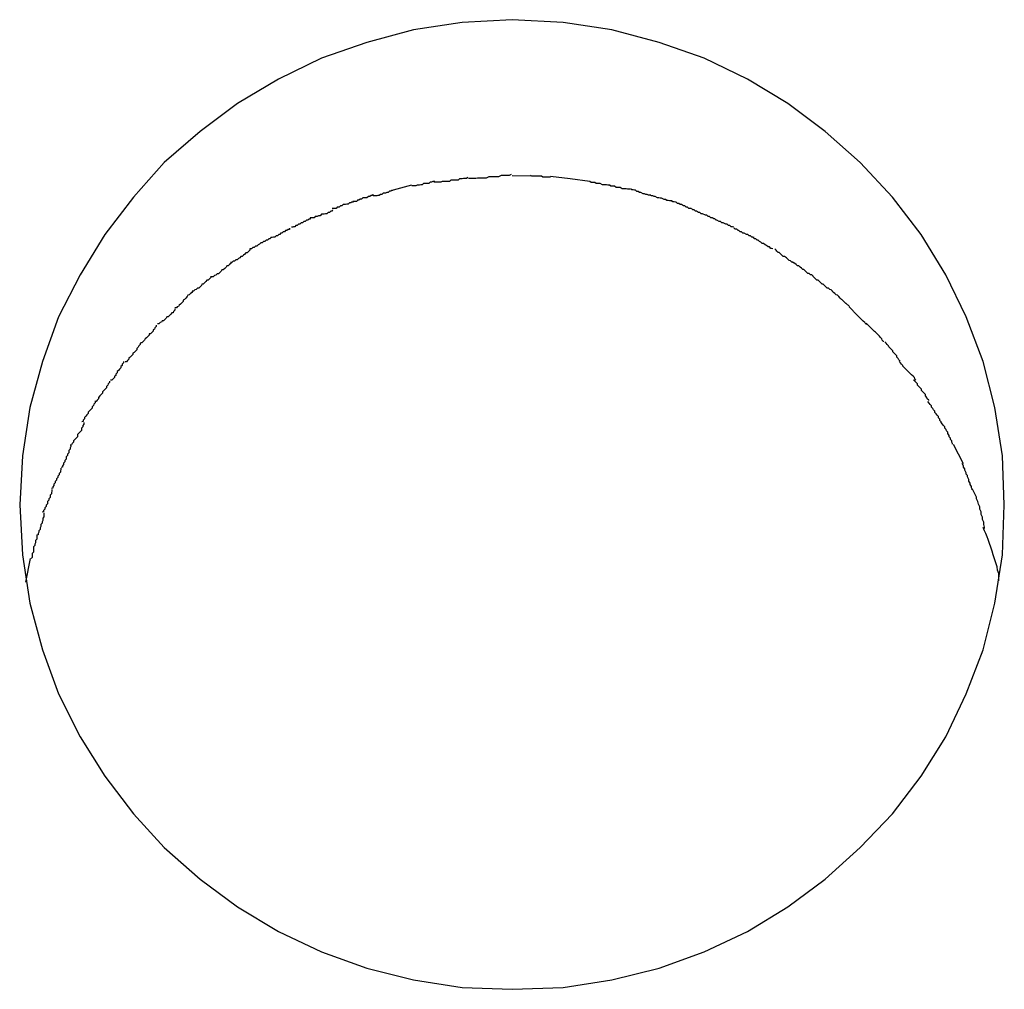
# Model space of a CAD drawing. Extents: x -70 to 70, y -26 to 26.
# Drawn here: x -3 to -3, y 21 to 21 of the extents above; entities that cross this region are included whole.
import ezdxf

# ---------------------------------------------------------------- set-up
doc = ezdxf.new("R2010")
doc.units = 0
doc.layers.get('0').update_dxf_attribs({"linetype": 'CONTINUOUS'})

msp = doc.modelspace()

# ---------------------------------------------------------------- linework, layer by layer
at = {"color": 0}
for points in [[(-3.0535, 20.6193), (-3.0535, 20.6193), (-3.0539, 20.6302), (-3.0556, 20.641), (-3.0582, 20.6513), (-3.062, 20.6613), (-3.0666, 20.6707), (-3.0721, 20.6797), (-3.0785, 20.688), (-3.0857, 20.6958), (-3.0935, 20.7027), (-3.1019, 20.709), (-3.1109, 20.7144), (-3.1206, 20.7191), (-3.1306, 20.7226), (-3.1412, 20.7254), (-3.1521, 20.7271), (-3.1635, 20.7277), (-3.1635, 20.7277), (-3.1746, 20.7271), (-3.1855, 20.7254), (-3.1959, 20.7226), (-3.2061, 20.7191), (-3.2157, 20.7144), (-3.2248, 20.709), (-3.2332, 20.7027), (-3.2412, 20.6958), (-3.2481, 20.688), (-3.2545, 20.6797), (-3.26, 20.6707), (-3.2648, 20.6613), (-3.2684, 20.6513), (-3.2712, 20.641), (-3.2729, 20.6302), (-3.2735, 20.6193), (-3.2735, 20.6193), (-3.2729, 20.6081), (-3.2712, 20.5973), (-3.2684, 20.5869), (-3.2648, 20.577), (-3.26, 20.5674), (-3.2545, 20.5586), (-3.2481, 20.5502), (-3.2412, 20.5427), (-3.2332, 20.5356), (-3.2248, 20.5294), (-3.2157, 20.5239), (-3.2061, 20.5194), (-3.1959, 20.5157), (-3.1855, 20.5131), (-3.1746, 20.5114), (-3.1635, 20.511), (-3.1635, 20.511), (-3.1521, 20.5114), (-3.1412, 20.5131), (-3.1306, 20.5157), (-3.1206, 20.5194), (-3.1109, 20.5239), (-3.1019, 20.5294), (-3.0935, 20.5356), (-3.0857, 20.5427), (-3.0785, 20.5502), (-3.0721, 20.5586), (-3.0666, 20.5674), (-3.062, 20.577), (-3.0582, 20.5869), (-3.0556, 20.5973), (-3.0539, 20.6081), (-3.0535, 20.6193)], [(-3.0535, 20.6193), (-3.0535, 20.6193), (-3.0539, 20.6302), (-3.0556, 20.641), (-3.0582, 20.6513), (-3.062, 20.6613), (-3.0666, 20.6707), (-3.0721, 20.6797), (-3.0785, 20.688), (-3.0857, 20.6958), (-3.0935, 20.7027), (-3.1019, 20.709), (-3.1109, 20.7144), (-3.1206, 20.7191), (-3.1306, 20.7226), (-3.1412, 20.7254), (-3.1521, 20.7271), (-3.1635, 20.7277), (-3.1635, 20.7277), (-3.1746, 20.7271), (-3.1855, 20.7254), (-3.1959, 20.7226), (-3.2061, 20.7191), (-3.2157, 20.7144), (-3.2248, 20.709), (-3.2332, 20.7027), (-3.2412, 20.6958), (-3.2481, 20.688), (-3.2545, 20.6797), (-3.26, 20.6707), (-3.2648, 20.6613), (-3.2684, 20.6513), (-3.2712, 20.641), (-3.2729, 20.6302), (-3.2735, 20.6193), (-3.2735, 20.6193), (-3.2729, 20.6081), (-3.2712, 20.5973), (-3.2684, 20.5869), (-3.2648, 20.577), (-3.26, 20.5674), (-3.2545, 20.5586), (-3.2481, 20.5502), (-3.2412, 20.5427), (-3.2332, 20.5356), (-3.2248, 20.5294), (-3.2157, 20.5239), (-3.2061, 20.5194), (-3.1959, 20.5157), (-3.1855, 20.5131), (-3.1746, 20.5114), (-3.1635, 20.511), (-3.1635, 20.511), (-3.1521, 20.5114), (-3.1412, 20.5131), (-3.1306, 20.5157), (-3.1206, 20.5194), (-3.1109, 20.5239), (-3.1019, 20.5294), (-3.0935, 20.5356), (-3.0857, 20.5427), (-3.0785, 20.5502), (-3.0721, 20.5586), (-3.0666, 20.5674), (-3.062, 20.577), (-3.0582, 20.5869), (-3.0556, 20.5973), (-3.0539, 20.6081), (-3.0535, 20.6193)], [(-3.1809, 20.6917), (-3.1809, 20.6917), (-3.1809, 20.6915), (-3.1812, 20.6915), (-3.1815, 20.6914), (-3.1818, 20.6914), (-3.1821, 20.6911), (-3.1824, 20.6911), (-3.1827, 20.6911), (-3.1833, 20.6911), (-3.1836, 20.6908), (-3.1839, 20.6908), (-3.1842, 20.6907), (-3.1847, 20.6907), (-3.185, 20.6906), (-3.1853, 20.6906), (-3.1856, 20.6906), (-3.1859, 20.6906)], [(-3.1809, 20.6917), (-3.1809, 20.6917), (-3.1809, 20.6915), (-3.1812, 20.6915), (-3.1815, 20.6914), (-3.1818, 20.6914), (-3.1821, 20.6911), (-3.1824, 20.6911), (-3.1827, 20.6911), (-3.1833, 20.6911), (-3.1836, 20.6908), (-3.1839, 20.6908), (-3.1842, 20.6907), (-3.1847, 20.6907), (-3.185, 20.6906), (-3.1853, 20.6906), (-3.1856, 20.6906), (-3.1859, 20.6906)], [(-3.1734, 20.6924), (-3.1734, 20.6924), (-3.1737, 20.6922), (-3.1743, 20.6922), (-3.1746, 20.6921), (-3.1752, 20.6921), (-3.1755, 20.6918), (-3.1761, 20.6918), (-3.1766, 20.6918), (-3.1772, 20.6918), (-3.1775, 20.6915), (-3.1781, 20.6915), (-3.1785, 20.6915), (-3.1791, 20.6915), (-3.1794, 20.6914), (-3.18, 20.6914), (-3.1804, 20.6914), (-3.181, 20.6914)], [(-3.1734, 20.6924), (-3.1734, 20.6924), (-3.1737, 20.6922), (-3.1743, 20.6922), (-3.1746, 20.6921), (-3.1752, 20.6921), (-3.1755, 20.6918), (-3.1761, 20.6918), (-3.1766, 20.6918), (-3.1772, 20.6918), (-3.1775, 20.6915), (-3.1781, 20.6915), (-3.1785, 20.6915), (-3.1791, 20.6915), (-3.1794, 20.6914), (-3.18, 20.6914), (-3.1804, 20.6914), (-3.181, 20.6914)], [(-3.1637, 20.6931), (-3.1637, 20.6931), (-3.1641, 20.6929), (-3.1647, 20.6929), (-3.1653, 20.6929), (-3.1659, 20.6929), (-3.1665, 20.6926), (-3.1672, 20.6926), (-3.1678, 20.6926), (-3.1687, 20.6926), (-3.1693, 20.6923), (-3.1699, 20.6923), (-3.1705, 20.6923), (-3.1712, 20.6923), (-3.1716, 20.6922), (-3.1722, 20.6922), (-3.1726, 20.6922), (-3.1732, 20.6922)], [(-3.1637, 20.6931), (-3.1637, 20.6931), (-3.1641, 20.6929), (-3.1647, 20.6929), (-3.1653, 20.6929), (-3.1659, 20.6929), (-3.1665, 20.6926), (-3.1672, 20.6926), (-3.1678, 20.6926), (-3.1687, 20.6926), (-3.1693, 20.6923), (-3.1699, 20.6923), (-3.1705, 20.6923), (-3.1712, 20.6923), (-3.1716, 20.6922), (-3.1722, 20.6922), (-3.1726, 20.6922), (-3.1732, 20.6922)], [(-3.1635, 20.6929), (-3.1592, 20.6928)], [(-3.1549, 20.6925), (-3.1549, 20.6925), (-3.1549, 20.6925), (-3.1552, 20.6925), (-3.1554, 20.6925), (-3.1557, 20.6925), (-3.156, 20.6925), (-3.1563, 20.6925), (-3.1566, 20.6925), (-3.1569, 20.6927), (-3.1572, 20.6927), (-3.1575, 20.6927), (-3.1578, 20.6927), (-3.1581, 20.6927), (-3.1584, 20.6927), (-3.1587, 20.6927), (-3.159, 20.6927), (-3.1594, 20.6929)], [(-3.1549, 20.6925), (-3.1549, 20.6925), (-3.1549, 20.6925), (-3.1552, 20.6925), (-3.1554, 20.6925), (-3.1557, 20.6925), (-3.156, 20.6925), (-3.1563, 20.6925), (-3.1566, 20.6925), (-3.1569, 20.6927), (-3.1572, 20.6927), (-3.1575, 20.6927), (-3.1578, 20.6927), (-3.1581, 20.6927), (-3.1584, 20.6927), (-3.1587, 20.6927), (-3.159, 20.6927), (-3.1594, 20.6929)], [(-3.1549, 20.6927), (-3.1505, 20.6922), (-3.1461, 20.6916)], [(-3.1416, 20.6907), (-3.1416, 20.6907), (-3.1416, 20.6907), (-3.1419, 20.6907), (-3.1421, 20.6907), (-3.1424, 20.6908), (-3.1427, 20.6908), (-3.143, 20.6908), (-3.1433, 20.6908), (-3.1438, 20.6911), (-3.1441, 20.6911), (-3.1444, 20.6911), (-3.1447, 20.6911), (-3.145, 20.6913), (-3.1452, 20.6913), (-3.1455, 20.6913), (-3.1458, 20.6913), (-3.1461, 20.6915)], [(-3.1416, 20.6907), (-3.1416, 20.6907), (-3.1416, 20.6907), (-3.1419, 20.6907), (-3.1421, 20.6907), (-3.1424, 20.6908), (-3.1427, 20.6908), (-3.143, 20.6908), (-3.1433, 20.6908), (-3.1438, 20.6911), (-3.1441, 20.6911), (-3.1444, 20.6911), (-3.1447, 20.6911), (-3.145, 20.6913), (-3.1452, 20.6913), (-3.1455, 20.6913), (-3.1458, 20.6913), (-3.1461, 20.6915)], [(-3.1901, 20.6897), (-3.1901, 20.6897), (-3.1901, 20.6895), (-3.1904, 20.6895), (-3.1906, 20.6894), (-3.1909, 20.6894), (-3.1912, 20.6891), (-3.1915, 20.6891), (-3.1918, 20.6889), (-3.1923, 20.6889), (-3.1926, 20.6886), (-3.1929, 20.6886), (-3.1932, 20.6884), (-3.1935, 20.6884), (-3.1937, 20.6883), (-3.194, 20.6883), (-3.1942, 20.6883), (-3.1945, 20.6883)], [(-3.1901, 20.6897), (-3.1901, 20.6897), (-3.1901, 20.6895), (-3.1904, 20.6895), (-3.1906, 20.6894), (-3.1909, 20.6894), (-3.1912, 20.6891), (-3.1915, 20.6891), (-3.1918, 20.6889), (-3.1923, 20.6889), (-3.1926, 20.6886), (-3.1929, 20.6886), (-3.1932, 20.6884), (-3.1935, 20.6884), (-3.1937, 20.6883), (-3.194, 20.6883), (-3.1942, 20.6883), (-3.1945, 20.6883)], [(-3.19, 20.6897), (-3.1859, 20.6908)], [(-3.1372, 20.6898), (-3.1372, 20.6898), (-3.1372, 20.6898), (-3.1375, 20.6898), (-3.1377, 20.6898), (-3.138, 20.6899), (-3.1383, 20.6899), (-3.1386, 20.6899), (-3.1389, 20.6899), (-3.1393, 20.6902), (-3.1396, 20.6902), (-3.1399, 20.6902), (-3.1402, 20.6902), (-3.1406, 20.6905), (-3.1408, 20.6905), (-3.1411, 20.6905), (-3.1414, 20.6905), (-3.1417, 20.6907)], [(-3.1372, 20.6898), (-3.1372, 20.6898), (-3.1372, 20.6898), (-3.1375, 20.6898), (-3.1377, 20.6898), (-3.138, 20.6899), (-3.1383, 20.6899), (-3.1386, 20.6899), (-3.1389, 20.6899), (-3.1393, 20.6902), (-3.1396, 20.6902), (-3.1399, 20.6902), (-3.1402, 20.6902), (-3.1406, 20.6905), (-3.1408, 20.6905), (-3.1411, 20.6905), (-3.1414, 20.6905), (-3.1417, 20.6907)], [(-3.1325, 20.6885), (-3.1325, 20.6885), (-3.1325, 20.6885), (-3.1328, 20.6885), (-3.133, 20.6885), (-3.1333, 20.6886), (-3.1336, 20.6886), (-3.1339, 20.6888), (-3.1342, 20.6888), (-3.1347, 20.6891), (-3.135, 20.6891), (-3.1353, 20.6893), (-3.1356, 20.6893), (-3.1359, 20.6896), (-3.1361, 20.6896), (-3.1364, 20.6897), (-3.1367, 20.6897), (-3.137, 20.6899)], [(-3.1325, 20.6885), (-3.1325, 20.6885), (-3.1325, 20.6885), (-3.1328, 20.6885), (-3.133, 20.6885), (-3.1333, 20.6886), (-3.1336, 20.6886), (-3.1339, 20.6888), (-3.1342, 20.6888), (-3.1347, 20.6891), (-3.135, 20.6891), (-3.1353, 20.6893), (-3.1356, 20.6893), (-3.1359, 20.6896), (-3.1361, 20.6896), (-3.1364, 20.6897), (-3.1367, 20.6897), (-3.137, 20.6899)], [(-3.199, 20.6871), (-3.199, 20.6871), (-3.199, 20.6869), (-3.1993, 20.6869), (-3.1995, 20.6868), (-3.1998, 20.6868), (-3.2001, 20.6865), (-3.2004, 20.6865), (-3.2007, 20.6864), (-3.2012, 20.6864), (-3.2015, 20.6861), (-3.2018, 20.6861), (-3.2021, 20.6858), (-3.2026, 20.6858), (-3.2028, 20.6855), (-3.2031, 20.6855), (-3.2034, 20.6855), (-3.2037, 20.6855)], [(-3.199, 20.6871), (-3.199, 20.6871), (-3.199, 20.6869), (-3.1993, 20.6869), (-3.1995, 20.6868), (-3.1998, 20.6868), (-3.2001, 20.6865), (-3.2004, 20.6865), (-3.2007, 20.6864), (-3.2012, 20.6864), (-3.2015, 20.6861), (-3.2018, 20.6861), (-3.2021, 20.6858), (-3.2026, 20.6858), (-3.2028, 20.6855), (-3.2031, 20.6855), (-3.2034, 20.6855), (-3.2037, 20.6855)], [(-3.1946, 20.6887), (-3.1946, 20.6887), (-3.1947, 20.6884), (-3.195, 20.6884), (-3.1953, 20.6882), (-3.1956, 20.6882), (-3.1959, 20.6879), (-3.1962, 20.6879), (-3.1965, 20.6879), (-3.1968, 20.6879), (-3.1971, 20.6876), (-3.1974, 20.6876), (-3.1977, 20.6874), (-3.198, 20.6874), (-3.1982, 20.6871), (-3.1985, 20.6871), (-3.1988, 20.6871), (-3.1991, 20.6871)], [(-3.1946, 20.6887), (-3.1946, 20.6887), (-3.1947, 20.6884), (-3.195, 20.6884), (-3.1953, 20.6882), (-3.1956, 20.6882), (-3.1959, 20.6879), (-3.1962, 20.6879), (-3.1965, 20.6879), (-3.1968, 20.6879), (-3.1971, 20.6876), (-3.1974, 20.6876), (-3.1977, 20.6874), (-3.198, 20.6874), (-3.1982, 20.6871), (-3.1985, 20.6871), (-3.1988, 20.6871), (-3.1991, 20.6871)], [(-3.1277, 20.6872), (-3.1277, 20.6872), (-3.1277, 20.6872), (-3.128, 20.6872), (-3.1283, 20.6872), (-3.1286, 20.6873), (-3.1289, 20.6873), (-3.1292, 20.6875), (-3.1295, 20.6875), (-3.1301, 20.6878), (-3.1304, 20.6878), (-3.1307, 20.6879), (-3.131, 20.6879), (-3.1315, 20.6882), (-3.1317, 20.6882), (-3.132, 20.6883), (-3.1323, 20.6883), (-3.1326, 20.6885)], [(-3.1277, 20.6872), (-3.1277, 20.6872), (-3.1277, 20.6872), (-3.128, 20.6872), (-3.1283, 20.6872), (-3.1286, 20.6873), (-3.1289, 20.6873), (-3.1292, 20.6875), (-3.1295, 20.6875), (-3.1301, 20.6878), (-3.1304, 20.6878), (-3.1307, 20.6879), (-3.131, 20.6879), (-3.1315, 20.6882), (-3.1317, 20.6882), (-3.132, 20.6883), (-3.1323, 20.6883), (-3.1326, 20.6885)], [(-3.1235, 20.6855), (-3.1235, 20.6855), (-3.1235, 20.6855), (-3.1238, 20.6855), (-3.124, 20.6855), (-3.1243, 20.6858), (-3.1246, 20.6858), (-3.1249, 20.6861), (-3.1252, 20.6861), (-3.1256, 20.6864), (-3.1259, 20.6864), (-3.1262, 20.6866), (-3.1265, 20.6866), (-3.1268, 20.6869), (-3.127, 20.6869), (-3.1273, 20.687), (-3.1276, 20.687), (-3.1279, 20.6872)], [(-3.1235, 20.6855), (-3.1235, 20.6855), (-3.1235, 20.6855), (-3.1238, 20.6855), (-3.124, 20.6855), (-3.1243, 20.6858), (-3.1246, 20.6858), (-3.1249, 20.6861), (-3.1252, 20.6861), (-3.1256, 20.6864), (-3.1259, 20.6864), (-3.1262, 20.6866), (-3.1265, 20.6866), (-3.1268, 20.6869), (-3.127, 20.6869), (-3.1273, 20.687), (-3.1276, 20.687), (-3.1279, 20.6872)], [(-3.2036, 20.6852), (-3.2036, 20.6852), (-3.2037, 20.6849), (-3.204, 20.6849), (-3.2043, 20.6846), (-3.2046, 20.6846), (-3.2049, 20.6843), (-3.2052, 20.6843), (-3.2055, 20.6842), (-3.2061, 20.6842), (-3.2064, 20.6839), (-3.2067, 20.6839), (-3.207, 20.6837), (-3.2075, 20.6837), (-3.2077, 20.6834), (-3.208, 20.6834), (-3.2083, 20.6834), (-3.2086, 20.6834)], [(-3.2036, 20.6852), (-3.2036, 20.6852), (-3.2037, 20.6849), (-3.204, 20.6849), (-3.2043, 20.6846), (-3.2046, 20.6846), (-3.2049, 20.6843), (-3.2052, 20.6843), (-3.2055, 20.6842), (-3.2061, 20.6842), (-3.2064, 20.6839), (-3.2067, 20.6839), (-3.207, 20.6837), (-3.2075, 20.6837), (-3.2077, 20.6834), (-3.208, 20.6834), (-3.2083, 20.6834), (-3.2086, 20.6834)], [(-3.1185, 20.6833), (-3.1185, 20.6833), (-3.1185, 20.6833), (-3.1188, 20.6834), (-3.1191, 20.6834), (-3.1194, 20.6837), (-3.1197, 20.6837), (-3.12, 20.684), (-3.1203, 20.684), (-3.1209, 20.6843), (-3.1212, 20.6843), (-3.1215, 20.6846), (-3.1218, 20.6846), (-3.1223, 20.6849), (-3.1225, 20.6849), (-3.1228, 20.6852), (-3.1231, 20.6852), (-3.1234, 20.6855)], [(-3.1185, 20.6833), (-3.1185, 20.6833), (-3.1185, 20.6833), (-3.1188, 20.6834), (-3.1191, 20.6834), (-3.1194, 20.6837), (-3.1197, 20.6837), (-3.12, 20.684), (-3.1203, 20.684), (-3.1209, 20.6843), (-3.1212, 20.6843), (-3.1215, 20.6846), (-3.1218, 20.6846), (-3.1223, 20.6849), (-3.1225, 20.6849), (-3.1228, 20.6852), (-3.1231, 20.6852), (-3.1234, 20.6855)], [(-3.2086, 20.6834), (-3.2086, 20.6834), (-3.2086, 20.6831), (-3.2089, 20.6831), (-3.2091, 20.6829), (-3.2094, 20.6829), (-3.2097, 20.6826), (-3.21, 20.6826), (-3.2103, 20.6823), (-3.2106, 20.6823), (-3.2109, 20.682), (-3.2112, 20.682), (-3.2115, 20.6817), (-3.2118, 20.6817), (-3.212, 20.6814), (-3.2123, 20.6814), (-3.2125, 20.6813), (-3.2128, 20.6813)], [(-3.2086, 20.6834), (-3.2086, 20.6834), (-3.2086, 20.6831), (-3.2089, 20.6831), (-3.2091, 20.6829), (-3.2094, 20.6829), (-3.2097, 20.6826), (-3.21, 20.6826), (-3.2103, 20.6823), (-3.2106, 20.6823), (-3.2109, 20.682), (-3.2112, 20.682), (-3.2115, 20.6817), (-3.2118, 20.6817), (-3.212, 20.6814), (-3.2123, 20.6814), (-3.2125, 20.6813), (-3.2128, 20.6813)], [(-3.1139, 20.6813), (-3.1139, 20.6813), (-3.1139, 20.6813), (-3.1142, 20.6814), (-3.1145, 20.6814), (-3.1148, 20.6817), (-3.1151, 20.6817), (-3.1154, 20.682), (-3.1157, 20.682), (-3.1163, 20.6823), (-3.1166, 20.6823), (-3.1169, 20.6826), (-3.1172, 20.6826), (-3.1177, 20.6829), (-3.1179, 20.6829), (-3.1182, 20.6832), (-3.1184, 20.6832), (-3.1187, 20.6835)], [(-3.1139, 20.6813), (-3.1139, 20.6813), (-3.1139, 20.6813), (-3.1142, 20.6814), (-3.1145, 20.6814), (-3.1148, 20.6817), (-3.1151, 20.6817), (-3.1154, 20.682), (-3.1157, 20.682), (-3.1163, 20.6823), (-3.1166, 20.6823), (-3.1169, 20.6826), (-3.1172, 20.6826), (-3.1177, 20.6829), (-3.1179, 20.6829), (-3.1182, 20.6832), (-3.1184, 20.6832), (-3.1187, 20.6835)], [(-3.2132, 20.6811), (-3.2132, 20.6811), (-3.2132, 20.6808), (-3.2135, 20.6808), (-3.2138, 20.6806), (-3.2141, 20.6806), (-3.2143, 20.6803), (-3.2146, 20.6803), (-3.2149, 20.68), (-3.2152, 20.68), (-3.2153, 20.6797), (-3.2156, 20.6797), (-3.2159, 20.6794), (-3.2162, 20.6794), (-3.2165, 20.6791), (-3.2168, 20.6791), (-3.2171, 20.679), (-3.2174, 20.679)], [(-3.2132, 20.6811), (-3.2132, 20.6811), (-3.2132, 20.6808), (-3.2135, 20.6808), (-3.2138, 20.6806), (-3.2141, 20.6806), (-3.2143, 20.6803), (-3.2146, 20.6803), (-3.2149, 20.68), (-3.2152, 20.68), (-3.2153, 20.6797), (-3.2156, 20.6797), (-3.2159, 20.6794), (-3.2162, 20.6794), (-3.2165, 20.6791), (-3.2168, 20.6791), (-3.2171, 20.679), (-3.2174, 20.679)], [(-3.1094, 20.679), (-3.1094, 20.679), (-3.1094, 20.679), (-3.1097, 20.6791), (-3.1099, 20.6791), (-3.1102, 20.6794), (-3.1105, 20.6794), (-3.1108, 20.6797), (-3.1111, 20.6797), (-3.1116, 20.68), (-3.1119, 20.68), (-3.1122, 20.6803), (-3.1125, 20.6803), (-3.1128, 20.6806), (-3.113, 20.6806), (-3.1133, 20.6809), (-3.1136, 20.6809), (-3.1139, 20.6812)], [(-3.1094, 20.679), (-3.1094, 20.679), (-3.1094, 20.679), (-3.1097, 20.6791), (-3.1099, 20.6791), (-3.1102, 20.6794), (-3.1105, 20.6794), (-3.1108, 20.6797), (-3.1111, 20.6797), (-3.1116, 20.68), (-3.1119, 20.68), (-3.1122, 20.6803), (-3.1125, 20.6803), (-3.1128, 20.6806), (-3.113, 20.6806), (-3.1133, 20.6809), (-3.1136, 20.6809), (-3.1139, 20.6812)], [(-3.2174, 20.679), (-3.2174, 20.679), (-3.2175, 20.6787), (-3.2178, 20.6787), (-3.2181, 20.6784), (-3.2184, 20.6784), (-3.2187, 20.6781), (-3.219, 20.6781), (-3.2193, 20.6778), (-3.2196, 20.6778), (-3.2199, 20.6775), (-3.2202, 20.6774), (-3.2205, 20.6771), (-3.2208, 20.6771), (-3.2211, 20.6768), (-3.2214, 20.6768), (-3.2217, 20.6765), (-3.2221, 20.6765)], [(-3.2174, 20.679), (-3.2174, 20.679), (-3.2175, 20.6787), (-3.2178, 20.6787), (-3.2181, 20.6784), (-3.2184, 20.6784), (-3.2187, 20.6781), (-3.219, 20.6781), (-3.2193, 20.6778), (-3.2196, 20.6778), (-3.2199, 20.6775), (-3.2202, 20.6774), (-3.2205, 20.6771), (-3.2208, 20.6771), (-3.2211, 20.6768), (-3.2214, 20.6768), (-3.2217, 20.6765), (-3.2221, 20.6765)], [(-3.1052, 20.6765), (-3.1052, 20.6765), (-3.1052, 20.6765), (-3.1055, 20.6766), (-3.1057, 20.6766), (-3.106, 20.6769), (-3.1063, 20.6769), (-3.1066, 20.6772), (-3.1069, 20.6774), (-3.1073, 20.6777), (-3.1076, 20.6777), (-3.1079, 20.678), (-3.1082, 20.6781), (-3.1085, 20.6784), (-3.1087, 20.6784), (-3.109, 20.6787), (-3.1093, 20.6787), (-3.1096, 20.679)], [(-3.1052, 20.6765), (-3.1052, 20.6765), (-3.1052, 20.6765), (-3.1055, 20.6766), (-3.1057, 20.6766), (-3.106, 20.6769), (-3.1063, 20.6769), (-3.1066, 20.6772), (-3.1069, 20.6774), (-3.1073, 20.6777), (-3.1076, 20.6777), (-3.1079, 20.678), (-3.1082, 20.6781), (-3.1085, 20.6784), (-3.1087, 20.6784), (-3.109, 20.6787), (-3.1093, 20.6787), (-3.1096, 20.679)], [(-3.2221, 20.6765), (-3.2221, 20.6765), (-3.2221, 20.6762), (-3.2224, 20.6759), (-3.2227, 20.6756), (-3.223, 20.6756), (-3.2232, 20.6753), (-3.2235, 20.6751), (-3.2238, 20.6748), (-3.2241, 20.6748), (-3.2243, 20.6745), (-3.2246, 20.6743), (-3.2249, 20.674), (-3.2252, 20.674), (-3.2255, 20.6737), (-3.2258, 20.6737), (-3.2261, 20.6734), (-3.2264, 20.6734)], [(-3.2221, 20.6765), (-3.2221, 20.6765), (-3.2221, 20.6762), (-3.2224, 20.6759), (-3.2227, 20.6756), (-3.223, 20.6756), (-3.2232, 20.6753), (-3.2235, 20.6751), (-3.2238, 20.6748), (-3.2241, 20.6748), (-3.2243, 20.6745), (-3.2246, 20.6743), (-3.2249, 20.674), (-3.2252, 20.674), (-3.2255, 20.6737), (-3.2258, 20.6737), (-3.2261, 20.6734), (-3.2264, 20.6734)], [(-3.1005, 20.6733), (-3.1005, 20.6733), (-3.1005, 20.6733), (-3.1008, 20.6735), (-3.101, 20.6735), (-3.1013, 20.6738), (-3.1016, 20.6739), (-3.1019, 20.6742), (-3.1022, 20.6745), (-3.1026, 20.6748), (-3.1029, 20.6748), (-3.1032, 20.6751), (-3.1035, 20.6754), (-3.1038, 20.6757), (-3.104, 20.6757), (-3.1043, 20.676), (-3.1045, 20.6762), (-3.1048, 20.6765)], [(-3.1005, 20.6733), (-3.1005, 20.6733), (-3.1005, 20.6733), (-3.1008, 20.6735), (-3.101, 20.6735), (-3.1013, 20.6738), (-3.1016, 20.6739), (-3.1019, 20.6742), (-3.1022, 20.6745), (-3.1026, 20.6748), (-3.1029, 20.6748), (-3.1032, 20.6751), (-3.1035, 20.6754), (-3.1038, 20.6757), (-3.104, 20.6757), (-3.1043, 20.676), (-3.1045, 20.6762), (-3.1048, 20.6765)], [(-3.2263, 20.6735), (-3.2263, 20.6735), (-3.2263, 20.6732), (-3.2266, 20.673), (-3.2269, 20.6727), (-3.2272, 20.6727), (-3.2274, 20.6724), (-3.2277, 20.6721), (-3.228, 20.6718), (-3.2283, 20.6718), (-3.2285, 20.6715), (-3.2288, 20.6712), (-3.2291, 20.6709), (-3.2294, 20.6709), (-3.2297, 20.6706), (-3.23, 20.6705), (-3.2303, 20.6702), (-3.2306, 20.6702)], [(-3.2263, 20.6735), (-3.2263, 20.6735), (-3.2263, 20.6732), (-3.2266, 20.673), (-3.2269, 20.6727), (-3.2272, 20.6727), (-3.2274, 20.6724), (-3.2277, 20.6721), (-3.228, 20.6718), (-3.2283, 20.6718), (-3.2285, 20.6715), (-3.2288, 20.6712), (-3.2291, 20.6709), (-3.2294, 20.6709), (-3.2297, 20.6706), (-3.23, 20.6705), (-3.2303, 20.6702), (-3.2306, 20.6702)], [(-3.0962, 20.6704), (-3.0962, 20.6704), (-3.0962, 20.6704), (-3.0965, 20.6707), (-3.0968, 20.6707), (-3.0971, 20.671), (-3.0974, 20.671), (-3.0977, 20.6713), (-3.098, 20.6716), (-3.0983, 20.6719), (-3.0985, 20.6719), (-3.0988, 20.6722), (-3.0991, 20.6724), (-3.0994, 20.6727), (-3.0997, 20.6727), (-3.1, 20.673), (-3.1003, 20.6732), (-3.1006, 20.6735)], [(-3.0962, 20.6704), (-3.0962, 20.6704), (-3.0962, 20.6704), (-3.0965, 20.6707), (-3.0968, 20.6707), (-3.0971, 20.671), (-3.0974, 20.671), (-3.0977, 20.6713), (-3.098, 20.6716), (-3.0983, 20.6719), (-3.0985, 20.6719), (-3.0988, 20.6722), (-3.0991, 20.6724), (-3.0994, 20.6727), (-3.0997, 20.6727), (-3.1, 20.673), (-3.1003, 20.6732), (-3.1006, 20.6735)], [(-3.2308, 20.6704), (-3.2308, 20.6704), (-3.2308, 20.6701), (-3.2311, 20.6698), (-3.2314, 20.6695), (-3.2317, 20.6695), (-3.2319, 20.6692), (-3.2322, 20.6689), (-3.2325, 20.6686), (-3.2328, 20.6686), (-3.2329, 20.6683), (-3.2332, 20.668), (-3.2335, 20.6677), (-3.2338, 20.6677), (-3.2341, 20.6674), (-3.2344, 20.6673), (-3.2347, 20.667), (-3.235, 20.667)], [(-3.2308, 20.6704), (-3.2308, 20.6704), (-3.2308, 20.6701), (-3.2311, 20.6698), (-3.2314, 20.6695), (-3.2317, 20.6695), (-3.2319, 20.6692), (-3.2322, 20.6689), (-3.2325, 20.6686), (-3.2328, 20.6686), (-3.2329, 20.6683), (-3.2332, 20.668), (-3.2335, 20.6677), (-3.2338, 20.6677), (-3.2341, 20.6674), (-3.2344, 20.6673), (-3.2347, 20.667), (-3.235, 20.667)], [(-3.0919, 20.667), (-3.0919, 20.667), (-3.0919, 20.667), (-3.0922, 20.6673), (-3.0925, 20.6674), (-3.0928, 20.6677), (-3.0931, 20.6677), (-3.0934, 20.668), (-3.0937, 20.6683), (-3.094, 20.6686), (-3.0942, 20.6686), (-3.0945, 20.6689), (-3.0948, 20.6692), (-3.0951, 20.6695), (-3.0954, 20.6695), (-3.0957, 20.6698), (-3.096, 20.6701), (-3.0963, 20.6704)], [(-3.0919, 20.667), (-3.0919, 20.667), (-3.0919, 20.667), (-3.0922, 20.6673), (-3.0925, 20.6674), (-3.0928, 20.6677), (-3.0931, 20.6677), (-3.0934, 20.668), (-3.0937, 20.6683), (-3.094, 20.6686), (-3.0942, 20.6686), (-3.0945, 20.6689), (-3.0948, 20.6692), (-3.0951, 20.6695), (-3.0954, 20.6695), (-3.0957, 20.6698), (-3.096, 20.6701), (-3.0963, 20.6704)], [(-3.235, 20.667), (-3.235, 20.667), (-3.235, 20.6667), (-3.2353, 20.6665), (-3.2356, 20.6662), (-3.2359, 20.6661), (-3.2361, 20.6658), (-3.2364, 20.6655), (-3.2367, 20.6652), (-3.237, 20.665), (-3.237, 20.6647), (-3.2373, 20.6644), (-3.2376, 20.6641), (-3.2379, 20.6639), (-3.238, 20.6636), (-3.2383, 20.6635), (-3.2385, 20.6633), (-3.2388, 20.6633)], [(-3.235, 20.667), (-3.235, 20.667), (-3.235, 20.6667), (-3.2353, 20.6665), (-3.2356, 20.6662), (-3.2359, 20.6661), (-3.2361, 20.6658), (-3.2364, 20.6655), (-3.2367, 20.6652), (-3.237, 20.665), (-3.237, 20.6647), (-3.2373, 20.6644), (-3.2376, 20.6641), (-3.2379, 20.6639), (-3.238, 20.6636), (-3.2383, 20.6635), (-3.2385, 20.6633), (-3.2388, 20.6633)], [(-3.0881, 20.6636), (-3.0881, 20.6636), (-3.0881, 20.6636), (-3.0884, 20.6639), (-3.0885, 20.664), (-3.0888, 20.6643), (-3.0889, 20.6643), (-3.0892, 20.6646), (-3.0895, 20.6649), (-3.0898, 20.6652), (-3.0899, 20.6652), (-3.0902, 20.6655), (-3.0905, 20.6658), (-3.0908, 20.6661), (-3.0911, 20.6662), (-3.0914, 20.6665), (-3.0917, 20.6667), (-3.092, 20.667)], [(-3.0881, 20.6636), (-3.0881, 20.6636), (-3.0881, 20.6636), (-3.0884, 20.6639), (-3.0885, 20.664), (-3.0888, 20.6643), (-3.0889, 20.6643), (-3.0892, 20.6646), (-3.0895, 20.6649), (-3.0898, 20.6652), (-3.0899, 20.6652), (-3.0902, 20.6655), (-3.0905, 20.6658), (-3.0908, 20.6661), (-3.0911, 20.6662), (-3.0914, 20.6665), (-3.0917, 20.6667), (-3.092, 20.667)], [(-3.2388, 20.6631), (-3.2388, 20.6631), (-3.2388, 20.6628), (-3.2391, 20.6625), (-3.2392, 20.6622), (-3.2395, 20.6622), (-3.2397, 20.6619), (-3.24, 20.6616), (-3.2403, 20.6613), (-3.2406, 20.6613), (-3.2408, 20.661), (-3.2411, 20.6607), (-3.2414, 20.6604), (-3.2417, 20.6604), (-3.2418, 20.6601), (-3.2421, 20.66), (-3.2424, 20.6597), (-3.2427, 20.6597)], [(-3.2388, 20.6631), (-3.2388, 20.6631), (-3.2388, 20.6628), (-3.2391, 20.6625), (-3.2392, 20.6622), (-3.2395, 20.6622), (-3.2397, 20.6619), (-3.24, 20.6616), (-3.2403, 20.6613), (-3.2406, 20.6613), (-3.2408, 20.661), (-3.2411, 20.6607), (-3.2414, 20.6604), (-3.2417, 20.6604), (-3.2418, 20.6601), (-3.2421, 20.66), (-3.2424, 20.6597), (-3.2427, 20.6597)], [(-3.0843, 20.6596), (-3.0843, 20.6596), (-3.0843, 20.6596), (-3.0846, 20.6599), (-3.0847, 20.66), (-3.085, 20.6603), (-3.0852, 20.6605), (-3.0855, 20.6608), (-3.0858, 20.6611), (-3.0861, 20.6614), (-3.0863, 20.6616), (-3.0866, 20.6619), (-3.0869, 20.6622), (-3.0872, 20.6625), (-3.0873, 20.6626), (-3.0876, 20.6629), (-3.0879, 20.6632), (-3.0882, 20.6635)], [(-3.0843, 20.6596), (-3.0843, 20.6596), (-3.0843, 20.6596), (-3.0846, 20.6599), (-3.0847, 20.66), (-3.085, 20.6603), (-3.0852, 20.6605), (-3.0855, 20.6608), (-3.0858, 20.6611), (-3.0861, 20.6614), (-3.0863, 20.6616), (-3.0866, 20.6619), (-3.0869, 20.6622), (-3.0872, 20.6625), (-3.0873, 20.6626), (-3.0876, 20.6629), (-3.0879, 20.6632), (-3.0882, 20.6635)], [(-3.243, 20.6594), (-3.243, 20.6594), (-3.243, 20.6591), (-3.2433, 20.6588), (-3.2434, 20.6585), (-3.2437, 20.6584), (-3.2437, 20.6581), (-3.244, 20.6578), (-3.2443, 20.6575), (-3.2446, 20.6575), (-3.2446, 20.6572), (-3.2449, 20.6569), (-3.2452, 20.6566), (-3.2455, 20.6564), (-3.2456, 20.6561), (-3.2459, 20.6558), (-3.2462, 20.6555), (-3.2465, 20.6555)], [(-3.243, 20.6594), (-3.243, 20.6594), (-3.243, 20.6591), (-3.2433, 20.6588), (-3.2434, 20.6585), (-3.2437, 20.6584), (-3.2437, 20.6581), (-3.244, 20.6578), (-3.2443, 20.6575), (-3.2446, 20.6575), (-3.2446, 20.6572), (-3.2449, 20.6569), (-3.2452, 20.6566), (-3.2455, 20.6564), (-3.2456, 20.6561), (-3.2459, 20.6558), (-3.2462, 20.6555), (-3.2465, 20.6555)], [(-3.0805, 20.6557), (-3.0805, 20.6557), (-3.0805, 20.6558), (-3.0808, 20.6561), (-3.0809, 20.6564), (-3.0812, 20.6567), (-3.0814, 20.657), (-3.0817, 20.6573), (-3.082, 20.6576), (-3.0823, 20.6579), (-3.0825, 20.658), (-3.0828, 20.6583), (-3.0831, 20.6586), (-3.0834, 20.6589), (-3.0835, 20.659), (-3.0838, 20.6593), (-3.0841, 20.6596), (-3.0844, 20.6599)], [(-3.0805, 20.6557), (-3.0805, 20.6557), (-3.0805, 20.6558), (-3.0808, 20.6561), (-3.0809, 20.6564), (-3.0812, 20.6567), (-3.0814, 20.657), (-3.0817, 20.6573), (-3.082, 20.6576), (-3.0823, 20.6579), (-3.0825, 20.658), (-3.0828, 20.6583), (-3.0831, 20.6586), (-3.0834, 20.6589), (-3.0835, 20.659), (-3.0838, 20.6593), (-3.0841, 20.6596), (-3.0844, 20.6599)], [(-3.2466, 20.6554), (-3.2466, 20.6554), (-3.2466, 20.6551), (-3.2469, 20.6548), (-3.247, 20.6545), (-3.2473, 20.6542), (-3.2473, 20.6539), (-3.2476, 20.6536), (-3.2479, 20.6533), (-3.2482, 20.6532), (-3.2482, 20.6529), (-3.2485, 20.6526), (-3.2488, 20.6523), (-3.2491, 20.6521), (-3.2491, 20.6518), (-3.2494, 20.6515), (-3.2496, 20.6512), (-3.2499, 20.6512)], [(-3.2466, 20.6554), (-3.2466, 20.6554), (-3.2466, 20.6551), (-3.2469, 20.6548), (-3.247, 20.6545), (-3.2473, 20.6542), (-3.2473, 20.6539), (-3.2476, 20.6536), (-3.2479, 20.6533), (-3.2482, 20.6532), (-3.2482, 20.6529), (-3.2485, 20.6526), (-3.2488, 20.6523), (-3.2491, 20.6521), (-3.2491, 20.6518), (-3.2494, 20.6515), (-3.2496, 20.6512), (-3.2499, 20.6512)], [(-3.0768, 20.6514), (-3.0768, 20.6514), (-3.0768, 20.6514), (-3.0771, 20.6517), (-3.0772, 20.652), (-3.0775, 20.6523), (-3.0775, 20.6526), (-3.0778, 20.6529), (-3.0781, 20.6532), (-3.0784, 20.6535), (-3.0784, 20.6537), (-3.0787, 20.654), (-3.079, 20.6543), (-3.0793, 20.6546), (-3.0794, 20.6548), (-3.0797, 20.6551), (-3.0799, 20.6554), (-3.0802, 20.6557)], [(-3.0768, 20.6514), (-3.0768, 20.6514), (-3.0768, 20.6514), (-3.0771, 20.6517), (-3.0772, 20.652), (-3.0775, 20.6523), (-3.0775, 20.6526), (-3.0778, 20.6529), (-3.0781, 20.6532), (-3.0784, 20.6535), (-3.0784, 20.6537), (-3.0787, 20.654), (-3.079, 20.6543), (-3.0793, 20.6546), (-3.0794, 20.6548), (-3.0797, 20.6551), (-3.0799, 20.6554), (-3.0802, 20.6557)], [(-3.2503, 20.6513), (-3.2503, 20.6513), (-3.2503, 20.651), (-3.2506, 20.6507), (-3.2506, 20.6504), (-3.2509, 20.6502), (-3.2509, 20.6499), (-3.2512, 20.6496), (-3.2514, 20.6493), (-3.2517, 20.6491), (-3.2517, 20.6488), (-3.252, 20.6485), (-3.252, 20.6482), (-3.2523, 20.648), (-3.2523, 20.6477), (-3.2526, 20.6474), (-3.2529, 20.6471), (-3.2532, 20.6471)], [(-3.2503, 20.6513), (-3.2503, 20.6513), (-3.2503, 20.651), (-3.2506, 20.6507), (-3.2506, 20.6504), (-3.2509, 20.6502), (-3.2509, 20.6499), (-3.2512, 20.6496), (-3.2514, 20.6493), (-3.2517, 20.6491), (-3.2517, 20.6488), (-3.252, 20.6485), (-3.252, 20.6482), (-3.2523, 20.648), (-3.2523, 20.6477), (-3.2526, 20.6474), (-3.2529, 20.6471), (-3.2532, 20.6471)], [(-3.0733, 20.6471), (-3.0733, 20.6471), (-3.0733, 20.6471), (-3.0735, 20.6474), (-3.0736, 20.6477), (-3.0739, 20.648), (-3.0742, 20.6483), (-3.0745, 20.6486), (-3.0748, 20.6489), (-3.0751, 20.6492), (-3.0753, 20.6494), (-3.0756, 20.6497), (-3.0759, 20.65), (-3.0762, 20.6503), (-3.0762, 20.6504), (-3.0765, 20.6507), (-3.0767, 20.651), (-3.077, 20.6513)], [(-3.0733, 20.6471), (-3.0733, 20.6471), (-3.0733, 20.6471), (-3.0735, 20.6474), (-3.0736, 20.6477), (-3.0739, 20.648), (-3.0742, 20.6483), (-3.0745, 20.6486), (-3.0748, 20.6489), (-3.0751, 20.6492), (-3.0753, 20.6494), (-3.0756, 20.6497), (-3.0759, 20.65), (-3.0762, 20.6503), (-3.0762, 20.6504), (-3.0765, 20.6507), (-3.0767, 20.651), (-3.077, 20.6513)], [(-3.0704, 20.6426), (-3.0704, 20.6426), (-3.0704, 20.6427), (-3.0707, 20.643), (-3.0708, 20.6433), (-3.0711, 20.6436), (-3.0711, 20.6439), (-3.0714, 20.6442), (-3.0717, 20.6445), (-3.072, 20.6448), (-3.072, 20.6451), (-3.0723, 20.6454), (-3.0726, 20.6457), (-3.0729, 20.646), (-3.0729, 20.6463), (-3.0732, 20.6466), (-3.0735, 20.6469), (-3.0738, 20.6472)], [(-3.0704, 20.6426), (-3.0704, 20.6426), (-3.0704, 20.6427), (-3.0707, 20.643), (-3.0708, 20.6433), (-3.0711, 20.6436), (-3.0711, 20.6439), (-3.0714, 20.6442), (-3.0717, 20.6445), (-3.072, 20.6448), (-3.072, 20.6451), (-3.0723, 20.6454), (-3.0726, 20.6457), (-3.0729, 20.646), (-3.0729, 20.6463), (-3.0732, 20.6466), (-3.0735, 20.6469), (-3.0738, 20.6472)], [(-3.2534, 20.6469), (-3.2534, 20.6469), (-3.2534, 20.6466), (-3.2537, 20.6463), (-3.2538, 20.646), (-3.2541, 20.6457), (-3.2541, 20.6454), (-3.2544, 20.6451), (-3.2547, 20.6448), (-3.255, 20.6445), (-3.255, 20.6442), (-3.2553, 20.6439), (-3.2556, 20.6436), (-3.2559, 20.6433), (-3.2559, 20.643), (-3.2562, 20.6427), (-3.2564, 20.6424), (-3.2567, 20.6423)], [(-3.2534, 20.6469), (-3.2534, 20.6469), (-3.2534, 20.6466), (-3.2537, 20.6463), (-3.2538, 20.646), (-3.2541, 20.6457), (-3.2541, 20.6454), (-3.2544, 20.6451), (-3.2547, 20.6448), (-3.255, 20.6445), (-3.255, 20.6442), (-3.2553, 20.6439), (-3.2556, 20.6436), (-3.2559, 20.6433), (-3.2559, 20.643), (-3.2562, 20.6427), (-3.2564, 20.6424), (-3.2567, 20.6423)], [(-3.2566, 20.6425), (-3.2566, 20.6425), (-3.2566, 20.6421), (-3.2569, 20.6418), (-3.257, 20.6415), (-3.2573, 20.6412), (-3.2573, 20.6409), (-3.2576, 20.6406), (-3.2579, 20.6403), (-3.2582, 20.64), (-3.2582, 20.6397), (-3.2585, 20.6394), (-3.2587, 20.6391), (-3.259, 20.6388), (-3.259, 20.6385), (-3.2593, 20.6382), (-3.2593, 20.6379), (-3.2596, 20.6378)], [(-3.2566, 20.6425), (-3.2566, 20.6425), (-3.2566, 20.6421), (-3.2569, 20.6418), (-3.257, 20.6415), (-3.2573, 20.6412), (-3.2573, 20.6409), (-3.2576, 20.6406), (-3.2579, 20.6403), (-3.2582, 20.64), (-3.2582, 20.6397), (-3.2585, 20.6394), (-3.2587, 20.6391), (-3.259, 20.6388), (-3.259, 20.6385), (-3.2593, 20.6382), (-3.2593, 20.6379), (-3.2596, 20.6378)], [(-3.0676, 20.6376), (-3.0676, 20.6376), (-3.0676, 20.6378), (-3.0679, 20.6381), (-3.0679, 20.6384), (-3.0682, 20.6387), (-3.0682, 20.639), (-3.0685, 20.6393), (-3.0687, 20.6396), (-3.069, 20.6399), (-3.069, 20.6402), (-3.0693, 20.6405), (-3.0695, 20.6408), (-3.0698, 20.6411), (-3.0698, 20.6414), (-3.0701, 20.6417), (-3.0703, 20.642), (-3.0706, 20.6424)], [(-3.0676, 20.6376), (-3.0676, 20.6376), (-3.0676, 20.6378), (-3.0679, 20.6381), (-3.0679, 20.6384), (-3.0682, 20.6387), (-3.0682, 20.639), (-3.0685, 20.6393), (-3.0687, 20.6396), (-3.069, 20.6399), (-3.069, 20.6402), (-3.0693, 20.6405), (-3.0695, 20.6408), (-3.0698, 20.6411), (-3.0698, 20.6414), (-3.0701, 20.6417), (-3.0703, 20.642), (-3.0706, 20.6424)], [(-3.2592, 20.6377), (-3.2592, 20.6377), (-3.2592, 20.6373), (-3.2594, 20.637), (-3.2594, 20.6367), (-3.2597, 20.6364), (-3.2597, 20.6359), (-3.26, 20.6356), (-3.2603, 20.6353), (-3.2606, 20.635), (-3.2606, 20.6345), (-3.2609, 20.6342), (-3.2612, 20.6339), (-3.2615, 20.6336), (-3.2615, 20.6333), (-3.2618, 20.633), (-3.2619, 20.6327), (-3.2622, 20.6326)], [(-3.2592, 20.6377), (-3.2592, 20.6377), (-3.2592, 20.6373), (-3.2594, 20.637), (-3.2594, 20.6367), (-3.2597, 20.6364), (-3.2597, 20.6359), (-3.26, 20.6356), (-3.2603, 20.6353), (-3.2606, 20.635), (-3.2606, 20.6345), (-3.2609, 20.6342), (-3.2612, 20.6339), (-3.2615, 20.6336), (-3.2615, 20.6333), (-3.2618, 20.633), (-3.2619, 20.6327), (-3.2622, 20.6326)], [(-3.0651, 20.6328), (-3.0651, 20.6328), (-3.0651, 20.633), (-3.0652, 20.6333), (-3.0652, 20.6336), (-3.0655, 20.6339), (-3.0655, 20.6342), (-3.0658, 20.6345), (-3.0658, 20.6348), (-3.0661, 20.6352), (-3.0661, 20.6355), (-3.0664, 20.6358), (-3.0665, 20.6361), (-3.0668, 20.6364), (-3.0668, 20.6367), (-3.0671, 20.637), (-3.0673, 20.6373), (-3.0676, 20.6377)], [(-3.0651, 20.6328), (-3.0651, 20.6328), (-3.0651, 20.633), (-3.0652, 20.6333), (-3.0652, 20.6336), (-3.0655, 20.6339), (-3.0655, 20.6342), (-3.0658, 20.6345), (-3.0658, 20.6348), (-3.0661, 20.6352), (-3.0661, 20.6355), (-3.0664, 20.6358), (-3.0665, 20.6361), (-3.0668, 20.6364), (-3.0668, 20.6367), (-3.0671, 20.637), (-3.0673, 20.6373), (-3.0676, 20.6377)], [(-3.2621, 20.6326), (-3.2621, 20.6326), (-3.2621, 20.6323), (-3.2622, 20.632), (-3.2622, 20.6317), (-3.2625, 20.6314), (-3.2625, 20.6309), (-3.2628, 20.6306), (-3.2628, 20.6303), (-3.2631, 20.63), (-3.2631, 20.6295), (-3.2634, 20.6292), (-3.2634, 20.6289), (-3.2637, 20.6286), (-3.2637, 20.6283), (-3.2639, 20.628), (-3.2639, 20.6277), (-3.2642, 20.6276)], [(-3.2621, 20.6326), (-3.2621, 20.6326), (-3.2621, 20.6323), (-3.2622, 20.632), (-3.2622, 20.6317), (-3.2625, 20.6314), (-3.2625, 20.6309), (-3.2628, 20.6306), (-3.2628, 20.6303), (-3.2631, 20.63), (-3.2631, 20.6295), (-3.2634, 20.6292), (-3.2634, 20.6289), (-3.2637, 20.6286), (-3.2637, 20.6283), (-3.2639, 20.628), (-3.2639, 20.6277), (-3.2642, 20.6276)], [(-3.0649, 20.6328), (-3.0627, 20.6285)], [(-3.2643, 20.6275), (-3.2643, 20.6275), (-3.2643, 20.6272), (-3.2644, 20.6269), (-3.2644, 20.6266), (-3.2647, 20.6263), (-3.2647, 20.626), (-3.265, 20.6257), (-3.265, 20.6254), (-3.2653, 20.6251), (-3.2653, 20.6248), (-3.2656, 20.6245), (-3.2656, 20.6242), (-3.2659, 20.6239), (-3.2659, 20.6236), (-3.2661, 20.6233), (-3.2661, 20.623), (-3.2664, 20.6229)], [(-3.2643, 20.6275), (-3.2643, 20.6275), (-3.2643, 20.6272), (-3.2644, 20.6269), (-3.2644, 20.6266), (-3.2647, 20.6263), (-3.2647, 20.626), (-3.265, 20.6257), (-3.265, 20.6254), (-3.2653, 20.6251), (-3.2653, 20.6248), (-3.2656, 20.6245), (-3.2656, 20.6242), (-3.2659, 20.6239), (-3.2659, 20.6236), (-3.2661, 20.6233), (-3.2661, 20.623), (-3.2664, 20.6229)], [(-3.0607, 20.6226), (-3.0607, 20.6226), (-3.0607, 20.6228), (-3.0608, 20.6231), (-3.0608, 20.6234), (-3.0611, 20.6238), (-3.0611, 20.6241), (-3.0614, 20.6246), (-3.0614, 20.6249), (-3.0617, 20.6255), (-3.0617, 20.6258), (-3.062, 20.6261), (-3.062, 20.6264), (-3.0623, 20.627), (-3.0623, 20.6273), (-3.0626, 20.6277), (-3.0626, 20.628), (-3.0629, 20.6285)], [(-3.0607, 20.6226), (-3.0607, 20.6226), (-3.0607, 20.6228), (-3.0608, 20.6231), (-3.0608, 20.6234), (-3.0611, 20.6238), (-3.0611, 20.6241), (-3.0614, 20.6246), (-3.0614, 20.6249), (-3.0617, 20.6255), (-3.0617, 20.6258), (-3.062, 20.6261), (-3.062, 20.6264), (-3.0623, 20.627), (-3.0623, 20.6273), (-3.0626, 20.6277), (-3.0626, 20.628), (-3.0629, 20.6285)], [(-3.0579, 20.614), (-3.0579, 20.614), (-3.0579, 20.6143), (-3.0581, 20.6149), (-3.0581, 20.6154), (-3.0584, 20.616), (-3.0584, 20.6165), (-3.0587, 20.6171), (-3.0587, 20.6177), (-3.059, 20.6183), (-3.059, 20.6188), (-3.0593, 20.6194), (-3.0594, 20.62), (-3.0597, 20.6206), (-3.0597, 20.621), (-3.06, 20.6216), (-3.0603, 20.6222), (-3.0606, 20.6228)], [(-3.0579, 20.614), (-3.0579, 20.614), (-3.0579, 20.6143), (-3.0581, 20.6149), (-3.0581, 20.6154), (-3.0584, 20.616), (-3.0584, 20.6165), (-3.0587, 20.6171), (-3.0587, 20.6177), (-3.059, 20.6183), (-3.059, 20.6188), (-3.0593, 20.6194), (-3.0594, 20.62), (-3.0597, 20.6206), (-3.0597, 20.621), (-3.06, 20.6216), (-3.0603, 20.6222), (-3.0606, 20.6228)], [(-3.2663, 20.6227), (-3.2663, 20.6227), (-3.2663, 20.6223), (-3.2664, 20.622), (-3.2664, 20.6217), (-3.2667, 20.6214), (-3.2667, 20.6209), (-3.267, 20.6206), (-3.267, 20.6203), (-3.2673, 20.62), (-3.2673, 20.6195), (-3.2676, 20.6192), (-3.2676, 20.6189), (-3.2679, 20.6186), (-3.2679, 20.6183), (-3.2682, 20.618), (-3.2682, 20.6177), (-3.2685, 20.6176)], [(-3.2663, 20.6227), (-3.2663, 20.6227), (-3.2663, 20.6223), (-3.2664, 20.622), (-3.2664, 20.6217), (-3.2667, 20.6214), (-3.2667, 20.6209), (-3.267, 20.6206), (-3.267, 20.6203), (-3.2673, 20.62), (-3.2673, 20.6195), (-3.2676, 20.6192), (-3.2676, 20.6189), (-3.2679, 20.6186), (-3.2679, 20.6183), (-3.2682, 20.618), (-3.2682, 20.6177), (-3.2685, 20.6176)], [(-3.2681, 20.6175), (-3.2681, 20.6175), (-3.2681, 20.6172), (-3.2681, 20.6169), (-3.2681, 20.6166), (-3.2683, 20.6163), (-3.2683, 20.6158), (-3.2685, 20.6155), (-3.2685, 20.6152), (-3.2688, 20.6149), (-3.2688, 20.6144), (-3.2689, 20.6141), (-3.2689, 20.6138), (-3.2692, 20.6135), (-3.2692, 20.6132), (-3.2694, 20.6129), (-3.2694, 20.6126), (-3.2697, 20.6125)], [(-3.2681, 20.6175), (-3.2681, 20.6175), (-3.2681, 20.6172), (-3.2681, 20.6169), (-3.2681, 20.6166), (-3.2683, 20.6163), (-3.2683, 20.6158), (-3.2685, 20.6155), (-3.2685, 20.6152), (-3.2688, 20.6149), (-3.2688, 20.6144), (-3.2689, 20.6141), (-3.2689, 20.6138), (-3.2692, 20.6135), (-3.2692, 20.6132), (-3.2694, 20.6129), (-3.2694, 20.6126), (-3.2697, 20.6125)], [(-3.0547, 20.6023), (-3.0547, 20.6023), (-3.0547, 20.6027), (-3.0547, 20.6033), (-3.0547, 20.6039), (-3.055, 20.6047), (-3.0551, 20.6054), (-3.0554, 20.6063), (-3.0557, 20.6072), (-3.056, 20.6081), (-3.0562, 20.6089), (-3.0565, 20.6098), (-3.0568, 20.6106), (-3.0571, 20.6115), (-3.0573, 20.6121), (-3.0576, 20.6129), (-3.0579, 20.6135), (-3.0582, 20.6142)], [(-3.0547, 20.6023), (-3.0547, 20.6023), (-3.0547, 20.6027), (-3.0547, 20.6033), (-3.0547, 20.6039), (-3.055, 20.6047), (-3.0551, 20.6054), (-3.0554, 20.6063), (-3.0557, 20.6072), (-3.056, 20.6081), (-3.0562, 20.6089), (-3.0565, 20.6098), (-3.0568, 20.6106), (-3.0571, 20.6115), (-3.0573, 20.6121), (-3.0576, 20.6129), (-3.0579, 20.6135), (-3.0582, 20.6142)], [(-3.2697, 20.6126), (-3.2697, 20.6126), (-3.2697, 20.6122), (-3.2697, 20.6119), (-3.2697, 20.6116), (-3.27, 20.6113), (-3.27, 20.6108), (-3.2701, 20.6105), (-3.2701, 20.6102), (-3.2704, 20.6099), (-3.2704, 20.6093), (-3.2704, 20.609), (-3.2704, 20.6087), (-3.2707, 20.6084), (-3.2707, 20.6081), (-3.2707, 20.6078), (-3.2707, 20.6075), (-3.2709, 20.6073)], [(-3.2697, 20.6126), (-3.2697, 20.6126), (-3.2697, 20.6122), (-3.2697, 20.6119), (-3.2697, 20.6116), (-3.27, 20.6113), (-3.27, 20.6108), (-3.2701, 20.6105), (-3.2701, 20.6102), (-3.2704, 20.6099), (-3.2704, 20.6093), (-3.2704, 20.609), (-3.2704, 20.6087), (-3.2707, 20.6084), (-3.2707, 20.6081), (-3.2707, 20.6078), (-3.2707, 20.6075), (-3.2709, 20.6073)], [(-3.2721, 20.602), (-3.2711, 20.6073)]]:
    msp.add_lwpolyline(points, dxfattribs=at)

doc.saveas('drawing.dxf')
